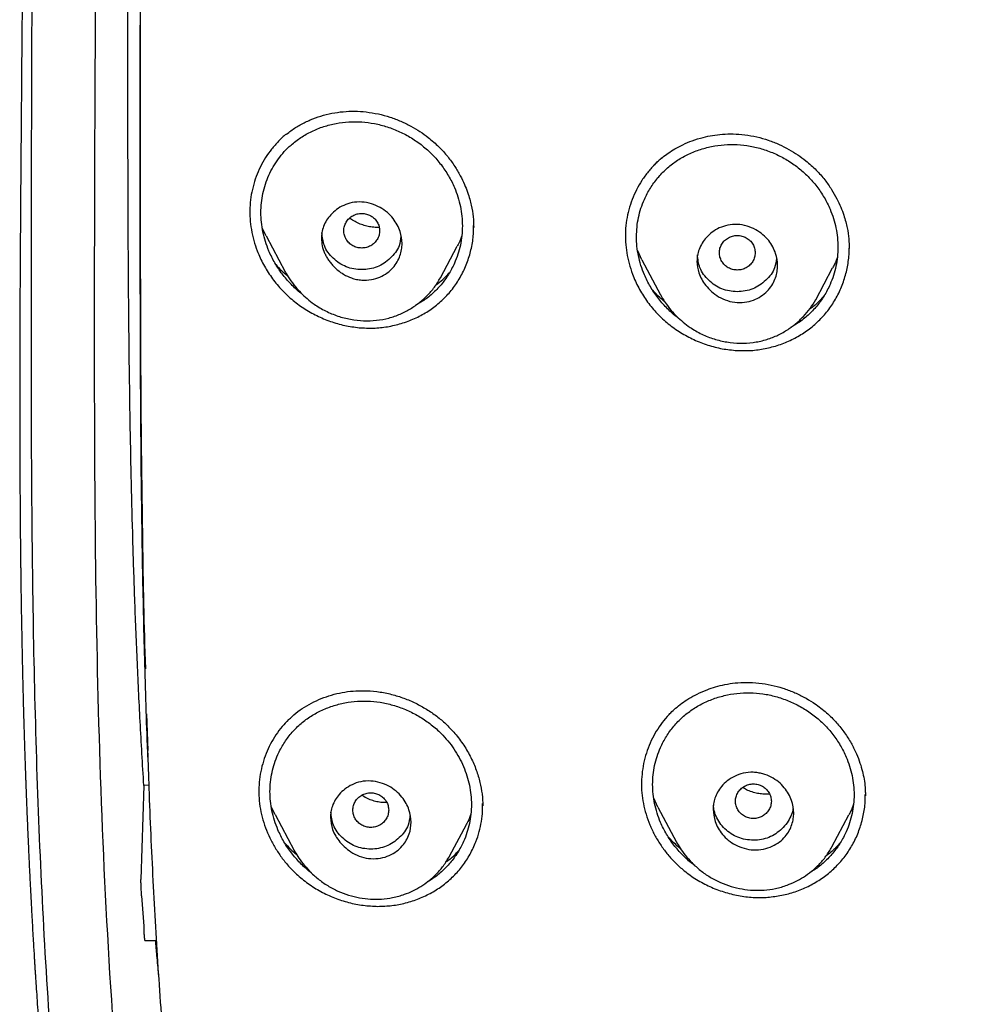
# Model space of a CAD drawing. Units: millimetres. Extents: x 8 to 1917, y 12 to 2732.
# Drawn here: x 662 to 684, y 1830 to 1852 of the extents above; entities that cross this region are included whole.
import ezdxf

# ---------------------------------------------------------------- set-up
doc = ezdxf.new("R2010")
doc.units = ezdxf.units.MM

msp = doc.modelspace()

# ---------------------------------------------------------------- linework, layer by layer
at = {"color": 7, "linetype": 'Continuous', "lineweight": 30}
for p, q in [((664.95, 1849.62), (664.95, 1849.232)), ((672.391, 1847.18), (672.391, 1847.226)), ((667.759, 1846.991), (667.675, 1847.163)), ((667.758, 1846.991), (668.186, 1846.189)), ((671.651, 1846.054), (672.028, 1846.761)), ((676.15, 1846.457), (676.056, 1846.657)), ((676.149, 1846.457), (676.566, 1845.675)), ((680.031, 1845.567), (680.408, 1846.275)), ((665.091, 1836.319), (665.118, 1835.506)), ((665.03, 1834.721), (664.965, 1832.625)), ((665.146, 1834.732), (665.03, 1834.721)), ((681.138, 1834.486), (681.137, 1834.519)), ((667.96, 1834.073), (667.876, 1834.245)), ((676.507, 1834.239), (676.415, 1834.436)), ((676.506, 1834.238), (676.923, 1833.457)), ((667.959, 1834.072), (668.385, 1833.273)), ((680.392, 1833.353), (680.771, 1834.063)), ((671.854, 1833.143), (672.232, 1833.852)), ((680.391, 1833.354), (680.386, 1833.344)), ((671.852, 1833.144), (671.845, 1833.131)), ((665.055, 1831.258), (665.319, 1831.258))]:
    msp.add_line(p, q, dxfattribs=at)
msp.add_arc((798.544, 1840.906), 133.843, 183.70475, 184.03846, dxfattribs=at)
for points, knots in [([(765.421, 1806.937), (765.882, 1808.165), (766.801, 1810.61), (767.784, 1814.38), (768.559, 1818.161), (769.143, 1821.953), (769.629, 1826.139), (769.984, 1830.718), (770.194, 1835.683), (770.289, 1841.231), (770.279, 1847.36), (770.267, 1854.09), (770.164, 1860.839), (769.844, 1867.617), (769.3, 1873.273), (768.63, 1877.796), (767.965, 1881.193), (767.086, 1884.577), (765.93, 1887.922), (764.513, 1890.999), (762.835, 1893.762), (760.942, 1896.177), (758.732, 1898.323), (756.293, 1900.177), (753.711, 1901.775), (750.59, 1903.378), (746.904, 1904.899), (742.654, 1906.268), (738.338, 1907.351), (733.972, 1908.178), (729.571, 1908.746), (725.16, 1909.071), (720.767, 1909.198), (716.396, 1909.208), (712.026, 1909.196), (707.633, 1909.068), (703.222, 1908.746), (698.821, 1908.179), (694.455, 1907.351), (690.139, 1906.27), (685.89, 1904.899), (682.203, 1903.378), (679.082, 1901.776), (676.5, 1900.179), (674.061, 1898.323), (671.851, 1896.179), (669.957, 1893.763), (668.28, 1890.999), (666.862, 1887.922), (665.707, 1884.578), (664.828, 1881.194), (664.162, 1877.796), (663.492, 1873.273), (662.948, 1867.617), (662.629, 1860.839), (662.526, 1854.09), (662.514, 1847.36), (662.504, 1840.78), (662.627, 1834.327), (662.974, 1828.002), (663.552, 1822.543), (664.271, 1817.958), (665.041, 1814.245), (666.015, 1810.544), (666.918, 1808.143), (667.372, 1806.937)], [0, 0, 0, 0, 0.01422, 0.028301, 0.042283, 0.056188, 0.070046, 0.088148, 0.106186, 0.124159, 0.148558, 0.172923, 0.197399, 0.221993, 0.24671, 0.259145, 0.27167, 0.284302, 0.297067, 0.309991, 0.320883, 0.3319, 0.342924, 0.353811, 0.364567, 0.375221, 0.391058, 0.40678, 0.422432, 0.438055, 0.453668, 0.469227, 0.484683, 0.500001, 0.515318, 0.530774, 0.546334, 0.561944, 0.577571, 0.59322, 0.608942, 0.624779, 0.635434, 0.646191, 0.657076, 0.668103, 0.679114, 0.690014, 0.702933, 0.7157, 0.728331, 0.740856, 0.753291, 0.778008, 0.802602, 0.827078, 0.851444, 0.875842, 0.898728, 0.921719, 0.944802, 0.958463, 0.9722, 0.986034, 1, 1, 1, 1]), ([(764.029, 1807.059), (764.405, 1808.046), (765.156, 1810.02), (766.018, 1813.06), (766.732, 1816.13), (767.303, 1819.225), (767.763, 1822.333), (768.197, 1826.046), (768.546, 1830.365), (768.768, 1835.286), (768.869, 1840.431), (768.874, 1845.796), (768.859, 1851.385), (768.801, 1856.977), (768.629, 1862.574), (768.274, 1868.171), (767.771, 1872.823), (767.206, 1876.529), (766.678, 1879.295), (766.02, 1882.039), (765.205, 1884.748), (764.198, 1887.399), (763.069, 1889.752), (761.852, 1891.795), (760.603, 1893.542), (759.188, 1895.168), (757.444, 1896.816), (755.342, 1898.424), (752.891, 1899.956), (750.154, 1901.378), (747.141, 1902.675), (743.864, 1903.831), (740.525, 1904.797), (737.139, 1905.593), (733.434, 1906.284), (729.408, 1906.813), (725.073, 1907.14), (720.734, 1907.272), (716.397, 1907.286), (712.06, 1907.271), (707.719, 1907.138), (703.384, 1906.813), (699.358, 1906.284), (695.653, 1905.594), (692.268, 1904.798), (688.929, 1903.83), (685.653, 1902.674), (682.639, 1901.379), (679.902, 1899.956), (677.451, 1898.424), (675.35, 1896.815), (673.605, 1895.169), (672.192, 1893.542), (670.942, 1891.795), (669.726, 1889.751), (668.596, 1887.399), (667.589, 1884.748), (666.774, 1882.04), (666.116, 1879.295), (665.588, 1876.529), (665.023, 1872.824), (664.52, 1868.171), (664.165, 1862.575), (663.992, 1856.978), (663.935, 1851.385), (663.92, 1845.796), (663.925, 1840.506), (664.019, 1835.51), (664.223, 1830.813), (664.582, 1826.12), (665.062, 1822.021), (665.612, 1818.517), (666.175, 1815.603), (666.868, 1812.712), (667.697, 1809.849), (668.408, 1807.989), (668.764, 1807.059)], [0, 0, 0, 0, 0.011709, 0.0234, 0.035079, 0.046745, 0.058401, 0.070053, 0.08835, 0.106637, 0.124908, 0.145647, 0.166375, 0.187119, 0.207887, 0.228673, 0.249479, 0.259892, 0.270315, 0.28075, 0.291198, 0.301658, 0.31213, 0.319994, 0.327864, 0.335737, 0.343609, 0.354092, 0.364563, 0.37502, 0.38755, 0.400066, 0.41258, 0.425091, 0.437599, 0.45323, 0.468841, 0.484431, 0.499999, 0.515569, 0.531166, 0.546782, 0.562408, 0.574915, 0.587424, 0.599934, 0.612454, 0.624987, 0.635443, 0.645912, 0.656393, 0.664263, 0.672136, 0.680006, 0.687871, 0.698343, 0.708803, 0.71925, 0.729685, 0.740108, 0.750521, 0.771326, 0.792113, 0.81288, 0.833624, 0.854353, 0.875091, 0.892532, 0.909986, 0.927451, 0.944927, 0.955919, 0.966921, 0.977933, 0.988958, 1, 1, 1, 1]), ([(663.24, 1873.942), (663.236, 1873.906), (663.222, 1873.768), (663.198, 1873.529), (663.169, 1873.226), (663.14, 1872.928), (663.113, 1872.635), (663.086, 1872.34), (663.062, 1872.065), (663.04, 1871.807), (663.02, 1871.574), (663.001, 1871.349), (662.984, 1871.144), (662.969, 1870.963), (662.957, 1870.812), (662.947, 1870.683), (662.937, 1870.558), (662.927, 1870.422), (662.915, 1870.265), (662.902, 1870.089), (662.888, 1869.91), (662.873, 1869.699), (662.855, 1869.441), (662.833, 1869.122), (662.81, 1868.786), (662.788, 1868.455), (662.768, 1868.139), (662.742, 1867.715), (662.709, 1867.147), (662.669, 1866.43), (662.632, 1865.705), (662.597, 1864.965), (662.565, 1864.21), (662.536, 1863.49), (662.516, 1862.94), (662.502, 1862.549), (662.492, 1862.249), (662.482, 1861.941), (662.473, 1861.632), (662.465, 1861.366), (662.459, 1861.152), (662.454, 1861), (662.451, 1860.876), (662.448, 1860.767), (662.445, 1860.653), (662.44, 1860.485), (662.434, 1860.254), (662.427, 1859.966), (662.42, 1859.661), (662.413, 1859.348), (662.406, 1859.027), (662.399, 1858.703), (662.393, 1858.396), (662.388, 1858.124), (662.383, 1857.902), (662.38, 1857.729), (662.378, 1857.583), (662.375, 1857.419), (662.371, 1857.208), (662.367, 1856.944), (662.361, 1856.57), (662.355, 1856.094), (662.347, 1855.515), (662.339, 1854.835), (662.33, 1854.051), (662.321, 1853.156), (662.313, 1852.221), (662.306, 1851.448), (662.301, 1850.847), (662.298, 1850.432), (662.295, 1850.01), (662.291, 1849.581), (662.288, 1849.148), (662.284, 1848.723), (662.281, 1848.309), (662.278, 1847.92), (662.276, 1847.559), (662.273, 1847.24), (662.272, 1846.965), (662.27, 1846.749), (662.269, 1846.585), (662.268, 1846.464), (662.268, 1846.346), (662.267, 1846.212), (662.266, 1846.047), (662.265, 1845.849), (662.264, 1845.608), (662.262, 1845.323), (662.261, 1844.991), (662.26, 1844.622), (662.259, 1844.233), (662.258, 1843.698), (662.258, 1843.041), (662.259, 1842.272), (662.262, 1841.662), (662.265, 1841.2), (662.267, 1840.877), (662.269, 1840.565), (662.272, 1840.276), (662.274, 1840.046), (662.276, 1839.874), (662.278, 1839.751), (662.279, 1839.645), (662.28, 1839.555), (662.281, 1839.481), (662.282, 1839.423), (662.283, 1839.365), (662.284, 1839.287), (662.285, 1839.172), (662.287, 1839.025), (662.29, 1838.861), (662.293, 1838.692), (662.295, 1838.518), (662.3, 1838.273), (662.306, 1837.95), (662.314, 1837.54), (662.324, 1837.098), (662.336, 1836.621), (662.347, 1836.21), (662.357, 1835.878), (662.365, 1835.638), (662.372, 1835.41), (662.379, 1835.209), (662.384, 1835.044), (662.389, 1834.914), (662.392, 1834.818), (662.395, 1834.738), (662.399, 1834.64), (662.404, 1834.499), (662.411, 1834.322), (662.419, 1834.128), (662.427, 1833.93), (662.435, 1833.728), (662.444, 1833.522), (662.455, 1833.286), (662.468, 1833.009), (662.483, 1832.684), (662.501, 1832.329), (662.518, 1832.006), (662.534, 1831.721), (662.547, 1831.486), (662.56, 1831.264), (662.572, 1831.071), (662.581, 1830.925), (662.587, 1830.819), (662.592, 1830.738), (662.597, 1830.657), (662.603, 1830.566), (662.612, 1830.427), (662.625, 1830.234), (662.642, 1829.977), (662.662, 1829.694), (662.683, 1829.398), (662.706, 1829.089), (662.731, 1828.767), (662.757, 1828.434), (662.785, 1828.101), (662.813, 1827.775), (662.839, 1827.469), (662.863, 1827.201), (662.884, 1826.977), (662.902, 1826.784), (662.919, 1826.602), (662.939, 1826.407), (662.96, 1826.184), (662.986, 1825.928), (663.016, 1825.64), (663.05, 1825.323), (663.087, 1824.984), (663.127, 1824.625), (663.164, 1824.306), (663.196, 1824.029), (663.224, 1823.799), (663.253, 1823.562), (663.283, 1823.322), (663.313, 1823.092), (663.339, 1822.886), (663.361, 1822.719), (663.379, 1822.589), (663.391, 1822.495), (663.402, 1822.418), (663.413, 1822.335), (663.428, 1822.226), (663.466, 1821.948), (663.528, 1821.517), (663.613, 1820.941), (663.705, 1820.347), (663.781, 1819.876), (663.837, 1819.54), (663.867, 1819.364), (663.893, 1819.215), (663.913, 1819.095), (663.929, 1819.003), (663.945, 1818.915), (663.964, 1818.808), (663.99, 1818.66), (664.024, 1818.473), (664.062, 1818.265), (664.113, 1817.991), (664.174, 1817.67), (664.244, 1817.309), (664.31, 1816.979), (664.371, 1816.684), (664.424, 1816.431), (664.463, 1816.245), (664.491, 1816.115), (664.511, 1816.023), (664.533, 1815.923), (664.559, 1815.802), (664.591, 1815.658), (664.627, 1815.498), (664.666, 1815.328), (664.722, 1815.085), (664.796, 1814.767), (664.889, 1814.383), (664.983, 1814.003), (665.068, 1813.667), (665.142, 1813.384), (665.2, 1813.164), (665.253, 1812.97), (665.299, 1812.801), (665.343, 1812.64), (665.387, 1812.481), (665.438, 1812.301), (665.489, 1812.122), (665.539, 1811.95), (665.586, 1811.791), (665.636, 1811.62), (665.688, 1811.447), (665.738, 1811.284), (665.781, 1811.145), (665.815, 1811.034), (665.843, 1810.945), (665.87, 1810.858), (665.903, 1810.754), (665.946, 1810.62), (665.995, 1810.468), (666.045, 1810.313), (666.105, 1810.132), (666.172, 1809.932), (666.245, 1809.719), (666.31, 1809.53), (666.369, 1809.36), (666.418, 1809.221), (666.463, 1809.098), (666.508, 1808.973), (666.562, 1808.823), (666.622, 1808.661), (666.681, 1808.501), (666.739, 1808.349), (666.808, 1808.169), (666.886, 1807.967), (666.972, 1807.749), (667.048, 1807.558), (667.108, 1807.411), (667.152, 1807.304), (667.182, 1807.229), (667.209, 1807.166), (667.236, 1807.1), (667.272, 1807.014), (667.323, 1806.893), (667.386, 1806.745), (667.456, 1806.583), (667.53, 1806.415), (667.606, 1806.242), (667.683, 1806.072), (667.753, 1805.919), (667.813, 1805.788), (667.865, 1805.675), (667.92, 1805.56), (667.983, 1805.426), (668.058, 1805.269), (668.144, 1805.094), (668.234, 1804.911), (668.315, 1804.75), (668.378, 1804.625), (668.423, 1804.536), (668.466, 1804.454), (668.512, 1804.365), (668.566, 1804.262), (668.626, 1804.148), (668.733, 1803.946), (668.888, 1803.661), (669.076, 1803.325), (669.251, 1803.021), (669.416, 1802.741), (669.588, 1802.454), (669.774, 1802.152), (669.937, 1801.893), (670.074, 1801.68), (670.176, 1801.523), (670.272, 1801.376), (670.359, 1801.245), (670.44, 1801.124), (670.526, 1800.997), (670.632, 1800.841), (670.757, 1800.659), (670.894, 1800.463), (671.019, 1800.287), (671.112, 1800.156), (671.16, 1800.09), (671.174, 1800.071)], [0, 0, 0, 0, 0.001417, 0.005527, 0.009581, 0.013521, 0.017403, 0.021269, 0.025273, 0.028349, 0.031535, 0.03451, 0.037271, 0.039685, 0.041666, 0.043259, 0.04481, 0.046581, 0.04865, 0.051042, 0.053539, 0.055713, 0.059375, 0.063749, 0.068268, 0.072647, 0.076809, 0.080701, 0.089348, 0.09917, 0.108924, 0.117883, 0.128314, 0.138644, 0.146242, 0.149977, 0.153997, 0.158046, 0.16213, 0.166238, 0.168643, 0.170658, 0.172283, 0.173553, 0.174994, 0.176789, 0.180221, 0.184149, 0.188183, 0.192323, 0.196569, 0.200922, 0.205184, 0.208795, 0.211733, 0.213998, 0.215684, 0.217554, 0.220536, 0.224125, 0.22809, 0.235462, 0.243208, 0.251326, 0.262774, 0.274802, 0.287382, 0.300518, 0.306026, 0.311624, 0.317313, 0.323091, 0.32896, 0.334824, 0.340263, 0.345703, 0.35057, 0.354859, 0.35857, 0.361701, 0.363582, 0.365169, 0.366576, 0.368351, 0.370567, 0.373222, 0.376316, 0.380229, 0.384677, 0.389666, 0.395027, 0.400307, 0.411129, 0.421406, 0.431154, 0.435576, 0.439888, 0.444094, 0.448046, 0.451453, 0.453302, 0.454935, 0.456351, 0.45755, 0.458532, 0.459296, 0.45989, 0.46085, 0.462412, 0.464489, 0.466694, 0.468951, 0.47126, 0.473621, 0.478742, 0.484137, 0.490002, 0.496356, 0.503199, 0.506364, 0.509625, 0.512767, 0.515443, 0.517647, 0.519354, 0.520606, 0.521465, 0.522549, 0.524536, 0.527043, 0.52963, 0.532264, 0.534945, 0.537673, 0.540445, 0.544384, 0.548699, 0.553412, 0.558509, 0.561586, 0.564787, 0.567872, 0.570433, 0.572465, 0.57369, 0.574644, 0.575696, 0.576916, 0.578304, 0.581202, 0.584642, 0.588535, 0.592485, 0.596445, 0.600872, 0.6053, 0.609728, 0.614157, 0.618331, 0.621905, 0.624881, 0.627259, 0.629599, 0.632141, 0.635084, 0.638493, 0.642368, 0.646612, 0.651149, 0.65593, 0.660958, 0.663944, 0.667013, 0.670169, 0.673412, 0.676621, 0.679383, 0.681662, 0.683325, 0.684579, 0.685433, 0.68643, 0.687889, 0.689813, 0.697583, 0.705152, 0.712932, 0.721425, 0.72405, 0.726467, 0.728473, 0.730071, 0.73126, 0.7322, 0.733594, 0.735581, 0.73816, 0.741098, 0.743942, 0.749191, 0.754039, 0.75849, 0.762519, 0.765941, 0.768718, 0.770052, 0.771169, 0.772441, 0.774088, 0.776091, 0.778263, 0.780553, 0.782959, 0.788123, 0.793431, 0.798573, 0.803549, 0.807137, 0.810105, 0.812529, 0.815055, 0.817007, 0.819101, 0.821549, 0.824411, 0.826424, 0.828601, 0.830943, 0.833437, 0.835723, 0.83763, 0.839156, 0.840302, 0.841303, 0.842743, 0.844614, 0.846844, 0.848999, 0.851023, 0.85437, 0.857286, 0.859864, 0.862226, 0.864374, 0.865655, 0.867394, 0.869599, 0.871931, 0.874163, 0.876293, 0.878324, 0.881733, 0.884818, 0.887534, 0.889824, 0.891044, 0.892096, 0.892979, 0.89375, 0.894877, 0.896674, 0.898888, 0.901203, 0.903608, 0.906106, 0.908665, 0.910914, 0.912743, 0.914316, 0.915815, 0.917776, 0.920124, 0.922683, 0.925448, 0.92815, 0.929777, 0.930954, 0.932092, 0.933421, 0.934939, 0.936646, 0.938509, 0.94397, 0.949431, 0.953712, 0.957854, 0.962252, 0.966936, 0.971855, 0.974369, 0.976916, 0.979279, 0.981334, 0.983094, 0.985016, 0.98736, 0.990527, 0.993686, 0.996774, 0.999026, 1, 1, 1, 1]), ([(665.705, 1871.193), (665.683, 1870.981), (665.604, 1870.235), (665.475, 1868.74), (665.324, 1866.706), (665.198, 1864.456), (665.103, 1862.204), (665.036, 1859.95), (664.987, 1857.461), (664.959, 1854.738), (664.949, 1851.782), (664.95, 1848.852), (664.95, 1845.949), (664.96, 1843.074), (664.998, 1840.202), (665.03, 1838.285), (665.067, 1837.326), (665.067, 1837.323)], [0, 0, 0, 0, 0.018844, 0.066336, 0.132816, 0.199303, 0.265811, 0.332347, 0.398912, 0.486124, 0.573372, 0.66064, 0.745475, 0.830308, 0.915088, 0.999769, 1, 1, 1, 1]), ([(665.133, 1835.148), (665.126, 1835.302), (665.088, 1836.146), (665.044, 1837.679), (664.992, 1840.004), (664.962, 1842.584), (664.95, 1845.42), (664.95, 1848.253), (664.949, 1851.086), (664.957, 1853.916), (664.983, 1856.744), (665.035, 1859.566), (665.116, 1862.181), (665.225, 1864.59), (665.357, 1866.792), (665.523, 1868.989), (665.669, 1870.449), (665.741, 1871.178)], [0, 0, 0, 0, 0.0128319, 0.0702867, 0.1276282, 0.2063399, 0.2849583, 0.3635441, 0.4421176, 0.5206331, 0.5990543, 0.6773495, 0.7554938, 0.8167763, 0.8779525, 0.9390245, 1, 1, 1, 1]), ([(665.03, 1834.721), (665.001, 1835.198), (664.946, 1836.139), (664.88, 1837.531), (664.826, 1838.882), (664.784, 1840.193), (664.752, 1841.463), (664.727, 1842.693), (664.709, 1843.882), (664.696, 1844.987), (664.688, 1846.011), (664.682, 1846.956), (664.678, 1847.87), (664.676, 1848.719), (664.675, 1849.505), (664.674, 1850.203), (664.674, 1850.677), (664.674, 1850.936), (664.674, 1851.015), (664.674, 1851.094), (664.674, 1851.173), (664.674, 1851.251), (664.674, 1851.434), (664.674, 1851.734), (664.673, 1852.163), (664.673, 1852.63), (664.674, 1853.135), (664.674, 1853.677), (664.674, 1854.295), (664.676, 1854.994), (664.678, 1855.779), (664.681, 1856.616), (664.687, 1857.456), (664.693, 1858.295), (664.702, 1859.128), (664.714, 1859.998), (664.725, 1860.708), (664.734, 1861.128), (664.736, 1861.245)], [0, 0, 0, 0, 0.053998, 0.106457, 0.157382, 0.206774, 0.254635, 0.300967, 0.345768, 0.389039, 0.425851, 0.461475, 0.495913, 0.529162, 0.557438, 0.584793, 0.608103, 0.611103, 0.61409, 0.617065, 0.620028, 0.622979, 0.625918, 0.640686, 0.656878, 0.674494, 0.693535, 0.713998, 0.735885, 0.763507, 0.793104, 0.824675, 0.858217, 0.888221, 0.919642, 0.952476, 0.98672, 1, 1, 1, 1]), ([(668.215, 1849.261), (668.248, 1849.288), (668.343, 1849.368), (668.522, 1849.476), (668.745, 1849.585), (668.981, 1849.671), (669.227, 1849.732), (669.479, 1849.769), (669.736, 1849.781), (669.907, 1849.767), (669.993, 1849.76)], [0, 0, 0, 0, 0.068358, 0.200582, 0.333444, 0.466777, 0.600336, 0.73386, 0.867126, 1, 1, 1, 1]), ([(669.993, 1849.76), (670.084, 1849.747), (670.264, 1849.721), (670.523, 1849.648), (670.765, 1849.556), (670.988, 1849.447), (671.192, 1849.325), (671.405, 1849.174), (671.616, 1848.989), (671.813, 1848.771), (671.971, 1848.553), (672.094, 1848.345), (672.188, 1848.15), (672.257, 1847.974), (672.307, 1847.818), (672.353, 1847.634), (672.388, 1847.42), (672.392, 1847.257), (672.394, 1847.178)], [0, 0, 0, 0, 0.072934, 0.143021, 0.210183, 0.274358, 0.335517, 0.393668, 0.475315, 0.550488, 0.619199, 0.68138, 0.736969, 0.785939, 0.82829, 0.864775, 0.933856, 1, 1, 1, 1]), ([(667.643, 1847.514), (667.646, 1847.586), (667.65, 1847.73), (667.686, 1847.942), (667.741, 1848.149), (667.819, 1848.348), (667.916, 1848.537), (668.031, 1848.713), (668.164, 1848.875), (668.33, 1849.038), (668.533, 1849.193), (668.778, 1849.332), (669.042, 1849.437), (669.319, 1849.508), (669.604, 1849.543), (669.893, 1849.542), (670.181, 1849.505), (670.466, 1849.432), (670.742, 1849.324), (671.006, 1849.183), (671.251, 1849.011), (671.474, 1848.812), (671.67, 1848.585), (671.837, 1848.337), (671.96, 1848.093), (672.045, 1847.862), (672.1, 1847.648), (672.134, 1847.431), (672.145, 1847.213), (672.134, 1846.998), (672.1, 1846.785), (672.044, 1846.578), (671.958, 1846.356), (671.836, 1846.126), (671.67, 1845.897), (671.474, 1845.698), (671.282, 1845.544), (671.149, 1845.473), (671.098, 1845.445)], [0, 0, 0, 0, 0.023572, 0.047486, 0.071169, 0.094919, 0.118886, 0.142545, 0.166135, 0.189895, 0.221255, 0.252731, 0.284847, 0.3166, 0.348065, 0.379741, 0.411226, 0.442681, 0.474612, 0.506173, 0.537936, 0.569417, 0.600965, 0.632772, 0.664242, 0.687978, 0.711774, 0.735552, 0.759166, 0.782854, 0.80642, 0.830111, 0.854176, 0.886036, 0.917501, 0.949148, 0.980519, 1, 1, 1, 1]), ([(668.214, 1849.265), (668.214, 1849.265), (668.149, 1849.22), (668.037, 1849.108), (667.88, 1848.934), (667.744, 1848.741), (667.629, 1848.535), (667.535, 1848.317), (667.463, 1848.089), (667.416, 1847.855), (667.393, 1847.615), (667.397, 1847.373), (667.427, 1847.13), (667.481, 1846.89), (667.568, 1846.629), (667.696, 1846.351), (667.873, 1846.066), (668.084, 1845.804), (668.327, 1845.572), (668.596, 1845.372), (668.886, 1845.206), (669.194, 1845.077), (669.513, 1844.984), (669.73, 1844.956), (669.839, 1844.942)], [0, 0, 0, 0, 0.000459, 0.041982, 0.083565, 0.125204, 0.16687, 0.208519, 0.250107, 0.291605, 0.333015, 0.374371, 0.415755, 0.457223, 0.498789, 0.55432, 0.609931, 0.665564, 0.721144, 0.776714, 0.832366, 0.888127, 0.943999, 1, 1, 1, 1]), ([(676.36, 1848.506), (676.371, 1848.518), (676.398, 1848.549), (676.451, 1848.604), (676.524, 1848.673), (676.619, 1848.755), (676.74, 1848.845), (676.888, 1848.94), (677.068, 1849.034), (677.28, 1849.123), (677.502, 1849.191), (677.729, 1849.238), (677.953, 1849.265), (678.194, 1849.273), (678.36, 1849.257), (678.445, 1849.249)], [0, 0, 0, 0, 0.023795, 0.058214, 0.103303, 0.159084, 0.225678, 0.303275, 0.391976, 0.491828, 0.602776, 0.693183, 0.789612, 0.891922, 1, 1, 1, 1]), ([(678.445, 1849.249), (678.536, 1849.235), (678.714, 1849.207), (678.97, 1849.132), (679.209, 1849.038), (679.429, 1848.928), (679.629, 1848.805), (679.837, 1848.653), (680.042, 1848.468), (680.233, 1848.251), (680.384, 1848.036), (680.502, 1847.83), (680.591, 1847.638), (680.656, 1847.465), (680.702, 1847.311), (680.744, 1847.133), (680.774, 1846.93), (680.777, 1846.779), (680.779, 1846.707)], [0, 0, 0, 0, 0.073414, 0.143953, 0.211551, 0.276151, 0.337721, 0.396264, 0.478446, 0.554076, 0.62321, 0.685787, 0.741742, 0.791042, 0.833679, 0.87034, 0.937947, 1, 1, 1, 1]), ([(676.029, 1846.976), (676.032, 1847.047), (676.036, 1847.191), (676.071, 1847.403), (676.126, 1847.609), (676.211, 1847.831), (676.332, 1848.06), (676.497, 1848.289), (676.692, 1848.491), (676.914, 1848.665), (677.159, 1848.808), (677.424, 1848.917), (677.702, 1848.993), (677.988, 1849.033), (678.278, 1849.036), (678.568, 1849.003), (678.855, 1848.932), (679.132, 1848.827), (679.396, 1848.689), (679.641, 1848.52), (679.864, 1848.322), (680.059, 1848.098), (680.225, 1847.852), (680.346, 1847.61), (680.43, 1847.381), (680.485, 1847.169), (680.519, 1846.953), (680.53, 1846.737), (680.519, 1846.523), (680.486, 1846.311), (680.43, 1846.105), (680.345, 1845.882), (680.224, 1845.651), (680.059, 1845.421), (679.864, 1845.218), (679.666, 1845.057), (679.525, 1844.979), (679.466, 1844.946)], [0, 0, 0, 0, 0.0235099, 0.0473442, 0.0709761, 0.0946339, 0.1264729, 0.157837, 0.1892874, 0.2206223, 0.2520014, 0.2839539, 0.3156675, 0.347038, 0.378578, 0.409949, 0.4413133, 0.4731914, 0.5046669, 0.5363405, 0.567744, 0.5991964, 0.6309173, 0.6623176, 0.6859833, 0.709717, 0.7334234, 0.7569734, 0.7806104, 0.8041159, 0.8277319, 0.8516978, 0.883488, 0.9148609, 0.9463799, 0.9776888, 1, 1, 1, 1]), ([(676.624, 1848.756), (676.564, 1848.705), (676.444, 1848.603), (676.287, 1848.426), (676.146, 1848.232), (676.027, 1848.025), (675.93, 1847.806), (675.855, 1847.577), (675.804, 1847.341), (675.779, 1847.1), (675.78, 1846.856), (675.808, 1846.612), (675.86, 1846.371), (675.945, 1846.109), (676.072, 1845.83), (676.248, 1845.545), (676.459, 1845.283), (676.703, 1845.051), (676.975, 1844.852), (677.269, 1844.688), (677.58, 1844.562), (677.903, 1844.472), (678.123, 1844.447), (678.233, 1844.435)], [0, 0, 0, 0, 0.040878, 0.082476, 0.124146, 0.165865, 0.207594, 0.249294, 0.290935, 0.332516, 0.37405, 0.415598, 0.457207, 0.498885, 0.554511, 0.610151, 0.66575, 0.721293, 0.776866, 0.832531, 0.888286, 0.944108, 1, 1, 1, 1]), ([(668.995, 1846.937), (668.997, 1846.98), (669.002, 1847.071), (669.055, 1847.258), (669.166, 1847.437), (669.332, 1847.586), (669.492, 1847.681), (669.683, 1847.743), (669.896, 1847.757), (670.109, 1847.717), (670.303, 1847.634), (670.467, 1847.521), (670.597, 1847.386), (670.69, 1847.241), (670.77, 1847.054), (670.802, 1846.864), (670.787, 1846.682), (670.752, 1846.544), (670.688, 1846.406), (670.593, 1846.273), (670.463, 1846.156), (670.3, 1846.065), (670.107, 1846.008), (669.927, 1845.998), (669.778, 1846.018), (669.64, 1846.057), (669.498, 1846.124), (669.369, 1846.215), (669.277, 1846.298), (669.208, 1846.375), (669.152, 1846.45), (669.104, 1846.528), (669.052, 1846.634), (669.005, 1846.77), (668.998, 1846.882), (668.995, 1846.937)], [0, 0, 0, 0, 0.023749, 0.049465, 0.106909, 0.139008, 0.173448, 0.210146, 0.248943, 0.288215, 0.325297, 0.360019, 0.392314, 0.422509, 0.450325, 0.499299, 0.523525, 0.549617, 0.577854, 0.607998, 0.640399, 0.674773, 0.7114, 0.750195, 0.771838, 0.79193, 0.826501, 0.854285, 0.874943, 0.891599, 0.908048, 0.924086, 0.939822, 0.970503, 1, 1, 1, 1]), ([(668.567, 1845.692), (668.557, 1845.7), (668.465, 1845.763), (668.312, 1845.912), (668.115, 1846.136), (667.95, 1846.386), (667.828, 1846.631), (667.741, 1846.865), (667.685, 1847.08), (667.65, 1847.297), (667.645, 1847.442), (667.643, 1847.514)], [0, 0, 0, 0, 0.018679, 0.157493, 0.298064, 0.43734, 0.577877, 0.685321, 0.790709, 0.895206, 1, 1, 1, 1]), ([(670.295, 1847.107), (670.292, 1847.141), (670.287, 1847.208), (670.245, 1847.302), (670.181, 1847.384), (670.097, 1847.445), (670, 1847.484), (669.895, 1847.498), (669.791, 1847.485), (669.693, 1847.446), (669.609, 1847.384), (669.545, 1847.303), (669.505, 1847.209), (669.49, 1847.108), (669.504, 1847.007), (669.545, 1846.912), (669.608, 1846.831), (669.692, 1846.769), (669.79, 1846.73), (669.895, 1846.716), (669.999, 1846.73), (670.097, 1846.769), (670.181, 1846.831), (670.244, 1846.912), (670.286, 1847.006), (670.292, 1847.073), (670.295, 1847.107)], [0, 0, 0, 0, 0.041659, 0.083341, 0.125, 0.166659, 0.208341, 0.25, 0.291659, 0.333341, 0.375, 0.416659, 0.458341, 0.5, 0.541659, 0.583341, 0.625, 0.666659, 0.708341, 0.75, 0.791659, 0.833341, 0.875, 0.916659, 0.958341, 1, 1, 1, 1]), ([(670.284, 1847.184), (670.274, 1847.183), (670.224, 1847.178), (670.131, 1847.185), (670.009, 1847.206), (669.889, 1847.243), (669.773, 1847.295), (669.685, 1847.344), (669.639, 1847.381), (669.627, 1847.392)], [0, 0, 0, 0, 0.047193, 0.225139, 0.402966, 0.580514, 0.757387, 0.933371, 1, 1, 1, 1]), ([(669.839, 1844.942), (669.945, 1844.936), (670.157, 1844.925), (670.472, 1844.959), (670.78, 1845.031), (671.076, 1845.14), (671.351, 1845.286), (671.601, 1845.468), (671.824, 1845.682), (672.015, 1845.927), (672.17, 1846.198), (672.289, 1846.489), (672.364, 1846.795), (672.395, 1847.034), (672.392, 1847.169), (672.391, 1847.199)], [0, 0, 0, 0, 0.081201, 0.162206, 0.244306, 0.32691, 0.407942, 0.488753, 0.570244, 0.651207, 0.733118, 0.815245, 0.896217, 0.977481, 1, 1, 1, 1]), ([(677.38, 1846.424), (677.382, 1846.468), (677.387, 1846.56), (677.44, 1846.748), (677.552, 1846.929), (677.718, 1847.079), (677.878, 1847.176), (678.069, 1847.24), (678.281, 1847.256), (678.495, 1847.219), (678.69, 1847.138), (678.854, 1847.026), (679.02, 1846.855), (679.146, 1846.619), (679.187, 1846.375), (679.172, 1846.193), (679.137, 1846.054), (679.073, 1845.914), (678.977, 1845.781), (678.847, 1845.663), (678.684, 1845.569), (678.491, 1845.51), (678.277, 1845.495), (678.06, 1845.536), (677.864, 1845.626), (677.701, 1845.745), (677.54, 1845.918), (677.408, 1846.146), (677.388, 1846.338), (677.38, 1846.424)], [0, 0, 0, 0, 0.024093, 0.050091, 0.107846, 0.139953, 0.174276, 0.210741, 0.249179, 0.288497, 0.325639, 0.36043, 0.392783, 0.450653, 0.499588, 0.524071, 0.550379, 0.578781, 0.609016, 0.64143, 0.675725, 0.712181, 0.750702, 0.791161, 0.82886, 0.864113, 0.896603, 0.953576, 1, 1, 1, 1]), ([(670.769, 1846.975), (670.76, 1846.906), (670.737, 1846.724), (670.542, 1846.478), (670.25, 1846.278), (669.894, 1846.218), (669.538, 1846.279), (669.245, 1846.479), (669.039, 1846.751), (669.015, 1846.964), (669.004, 1847.062)], [0, 0, 0, 0, 0.081163, 0.215236, 0.34921, 0.482857, 0.616976, 0.750582, 0.884646, 1, 1, 1, 1]), ([(672.13, 1846.996), (672.11, 1846.94), (672.082, 1846.858), (672.038, 1846.786), (672.024, 1846.763)], [0, 0, 0, 0, 0.693391, 1, 1, 1, 1]), ([(676.978, 1845.151), (676.957, 1845.165), (676.855, 1845.234), (676.693, 1845.388), (676.497, 1845.61), (676.333, 1845.857), (676.212, 1846.101), (676.126, 1846.332), (676.07, 1846.545), (676.036, 1846.76), (676.031, 1846.904), (676.029, 1846.976)], [0, 0, 0, 0, 0.034487, 0.171239, 0.3093, 0.446336, 0.584809, 0.690291, 0.793917, 0.896782, 1, 1, 1, 1]), ([(678.68, 1846.615), (678.677, 1846.649), (678.672, 1846.716), (678.63, 1846.811), (678.566, 1846.892), (678.482, 1846.954), (678.385, 1846.993), (678.28, 1847.007), (678.175, 1846.993), (678.078, 1846.954), (677.994, 1846.892), (677.93, 1846.811), (677.889, 1846.717), (677.875, 1846.616), (677.889, 1846.515), (677.93, 1846.421), (677.993, 1846.339), (678.077, 1846.278), (678.175, 1846.239), (678.279, 1846.225), (678.384, 1846.238), (678.481, 1846.277), (678.566, 1846.339), (678.629, 1846.42), (678.671, 1846.514), (678.677, 1846.582), (678.68, 1846.615)], [0, 0, 0, 0, 0.041659, 0.083341, 0.125, 0.166659, 0.208341, 0.25, 0.291659, 0.333341, 0.375, 0.416659, 0.458341, 0.5, 0.541659, 0.583341, 0.625, 0.666659, 0.708341, 0.75, 0.791659, 0.833341, 0.875, 0.916659, 0.958341, 1, 1, 1, 1]), ([(679.154, 1846.485), (679.145, 1846.416), (679.122, 1846.232), (678.927, 1845.987), (678.635, 1845.786), (678.279, 1845.726), (677.923, 1845.787), (677.63, 1845.988), (677.424, 1846.259), (677.4, 1846.471), (677.389, 1846.57)], [0, 0, 0, 0, 0.081837, 0.21586, 0.349791, 0.483388, 0.617463, 0.751018, 0.885039, 1, 1, 1, 1]), ([(678.233, 1844.435), (678.339, 1844.431), (678.55, 1844.423), (678.864, 1844.462), (679.17, 1844.539), (679.463, 1844.652), (679.736, 1844.801), (679.985, 1844.984), (680.206, 1845.199), (680.395, 1845.442), (680.55, 1845.711), (680.668, 1845.999), (680.745, 1846.301), (680.778, 1846.542), (680.776, 1846.682), (680.776, 1846.717)], [0, 0, 0, 0, 0.080752, 0.161346, 0.243093, 0.325249, 0.405913, 0.486414, 0.567468, 0.648063, 0.729626, 0.81128, 0.891901, 0.972869, 1, 1, 1, 1]), ([(667.979, 1846.353), (668.018, 1846.307), (668.098, 1846.214), (668.194, 1846.137), (668.243, 1846.098)], [0, 0, 0, 0, 0.491873, 1, 1, 1, 1]), ([(680.515, 1846.519), (680.496, 1846.465), (680.467, 1846.381), (680.421, 1846.304), (680.404, 1846.277)], [0, 0, 0, 0, 0.637451, 1, 1, 1, 1]), ([(668.184, 1846.195), (668.215, 1846.141), (668.284, 1846.022), (668.403, 1845.865), (668.536, 1845.718), (668.674, 1845.588), (668.855, 1845.446), (669.084, 1845.31), (669.359, 1845.196), (669.645, 1845.123), (669.936, 1845.091), (670.224, 1845.1), (670.499, 1845.151), (670.754, 1845.239), (670.983, 1845.358), (671.185, 1845.499), (671.36, 1845.66), (671.523, 1845.842), (671.607, 1845.982), (671.65, 1846.052)], [0, 0, 0, 0, 0.043818, 0.096765, 0.137337, 0.182221, 0.228731, 0.298282, 0.367633, 0.436858, 0.505979, 0.574917, 0.641987, 0.706652, 0.768984, 0.828727, 0.885922, 0.942688, 1, 1, 1, 1]), ([(671.553, 1845.902), (671.604, 1845.94), (671.71, 1846.02), (671.802, 1846.116), (671.85, 1846.166)], [0, 0, 0, 0, 0.476865, 1, 1, 1, 1]), ([(676.66, 1845.522), (676.622, 1845.553), (676.526, 1845.632), (676.443, 1845.723), (676.393, 1845.778)], [0, 0, 0, 0, 0.397439, 1, 1, 1, 1]), ([(676.563, 1845.682), (676.596, 1845.625), (676.667, 1845.501), (676.792, 1845.341), (676.928, 1845.193), (677.068, 1845.065), (677.251, 1844.926), (677.482, 1844.793), (677.759, 1844.684), (678.048, 1844.616), (678.341, 1844.59), (678.63, 1844.606), (678.905, 1844.663), (679.159, 1844.757), (679.386, 1844.881), (679.586, 1845.027), (679.757, 1845.19), (679.912, 1845.369), (679.992, 1845.503), (680.032, 1845.569)], [0, 0, 0, 0, 0.046305, 0.100789, 0.141853, 0.186822, 0.23336, 0.303046, 0.37256, 0.441924, 0.511144, 0.58013, 0.647211, 0.711847, 0.774166, 0.833914, 0.890926, 0.946, 1, 1, 1, 1]), ([(680.223, 1845.662), (680.199, 1845.635), (680.123, 1845.544), (680.01, 1845.436), (679.912, 1845.365), (679.883, 1845.345)], [0, 0, 0, 0, 0.235771, 0.773857, 1, 1, 1, 1]), ([(676.627, 1836.156), (676.631, 1836.162), (676.643, 1836.177), (676.673, 1836.213), (676.723, 1836.272), (676.801, 1836.354), (676.908, 1836.453), (677.041, 1836.559), (677.202, 1836.667), (677.39, 1836.771), (677.591, 1836.858), (677.799, 1836.928), (678.008, 1836.979), (678.237, 1837.015), (678.397, 1837.02), (678.479, 1837.023)], [0, 0, 0, 0, 0.012075, 0.030673, 0.070925, 0.126066, 0.196351, 0.281991, 0.37116, 0.472684, 0.586545, 0.679967, 0.780123, 0.886855, 1, 1, 1, 1]), ([(678.479, 1837.023), (678.574, 1837.02), (678.76, 1837.015), (679.034, 1836.968), (679.293, 1836.899), (679.537, 1836.809), (679.762, 1836.701), (680.001, 1836.56), (680.241, 1836.381), (680.47, 1836.16), (680.656, 1835.931), (680.804, 1835.704), (680.918, 1835.484), (681.003, 1835.277), (681.063, 1835.087), (681.105, 1834.904), (681.13, 1834.737), (681.139, 1834.595), (681.139, 1834.522), (681.139, 1834.492)], [0, 0, 0, 0, 0.070242, 0.138136, 0.203636, 0.266675, 0.3272, 0.385187, 0.467404, 0.54416, 0.615623, 0.681712, 0.742325, 0.797391, 0.846884, 0.890381, 0.938223, 0.974654, 1, 1, 1, 1]), ([(668.261, 1836.191), (668.314, 1836.24), (668.425, 1836.344), (668.616, 1836.476), (668.825, 1836.592), (669.047, 1836.687), (669.278, 1836.761), (669.518, 1836.811), (669.763, 1836.84), (669.928, 1836.838), (670.011, 1836.837)], [0, 0, 0, 0, 0.11592, 0.241304, 0.367323, 0.493817, 0.620559, 0.747304, 0.873833, 1, 1, 1, 1]), ([(670.011, 1836.837), (670.111, 1836.83), (670.307, 1836.815), (670.596, 1836.752), (670.871, 1836.662), (671.131, 1836.547), (671.373, 1836.409), (671.596, 1836.252), (671.797, 1836.077), (671.993, 1835.869), (672.176, 1835.626), (672.335, 1835.35), (672.455, 1835.072), (672.539, 1834.799), (672.567, 1834.619), (672.58, 1834.532)], [0, 0, 0, 0, 0.081372, 0.160745, 0.238147, 0.313597, 0.38714, 0.45886, 0.52889, 0.597133, 0.685108, 0.769643, 0.850668, 0.92815, 1, 1, 1, 1]), ([(676.39, 1834.745), (676.392, 1834.815), (676.396, 1834.958), (676.431, 1835.168), (676.486, 1835.373), (676.571, 1835.592), (676.691, 1835.82), (676.856, 1836.048), (677.05, 1836.248), (677.27, 1836.421), (677.515, 1836.563), (677.779, 1836.673), (678.056, 1836.749), (678.343, 1836.79), (678.632, 1836.794), (678.923, 1836.762), (679.21, 1836.693), (679.487, 1836.588), (679.753, 1836.452), (679.999, 1836.284), (680.222, 1836.088), (680.418, 1835.866), (680.583, 1835.621), (680.704, 1835.38), (680.789, 1835.152), (680.845, 1834.942), (680.879, 1834.728), (680.89, 1834.514), (680.879, 1834.302), (680.846, 1834.092), (680.791, 1833.887), (680.706, 1833.667), (680.585, 1833.438), (680.421, 1833.209), (680.226, 1833.009), (680.049, 1832.862), (679.93, 1832.795), (679.892, 1832.774)], [0, 0, 0, 0, 0.023699, 0.047729, 0.071555, 0.095403, 0.127509, 0.159132, 0.190828, 0.222448, 0.254085, 0.28626, 0.318261, 0.349886, 0.38165, 0.413281, 0.444899, 0.477034, 0.508781, 0.540712, 0.572365, 0.604004, 0.635978, 0.667705, 0.691624, 0.715494, 0.739418, 0.763123, 0.786902, 0.810579, 0.834395, 0.85859, 0.890607, 0.922229, 0.954017, 0.985592, 1, 1, 1, 1]), ([(667.846, 1834.585), (667.848, 1834.657), (667.852, 1834.8), (667.888, 1835.011), (667.943, 1835.217), (668.029, 1835.436), (668.15, 1835.663), (668.315, 1835.889), (668.511, 1836.087), (668.731, 1836.256), (668.976, 1836.394), (669.239, 1836.5), (669.516, 1836.572), (669.8, 1836.608), (670.089, 1836.608), (670.378, 1836.572), (670.663, 1836.5), (670.94, 1836.393), (671.204, 1836.254), (671.45, 1836.084), (671.655, 1835.902), (671.822, 1835.718), (671.956, 1835.538), (672.073, 1835.348), (672.17, 1835.148), (672.246, 1834.941), (672.302, 1834.728), (672.336, 1834.513), (672.347, 1834.297), (672.336, 1834.083), (672.303, 1833.872), (672.247, 1833.667), (672.162, 1833.446), (672.04, 1833.217), (671.875, 1832.99), (671.679, 1832.792), (671.505, 1832.65), (671.39, 1832.587), (671.357, 1832.569)], [0, 0, 0, 0, 0.023729, 0.047803, 0.07165, 0.095553, 0.127654, 0.159327, 0.191133, 0.22274, 0.254429, 0.286717, 0.318709, 0.350386, 0.382244, 0.413939, 0.445603, 0.477753, 0.509538, 0.541499, 0.5732, 0.596996, 0.620958, 0.644961, 0.668699, 0.692588, 0.716553, 0.740491, 0.764271, 0.788109, 0.811833, 0.83569, 0.859926, 0.89197, 0.92365, 0.955534, 0.987131, 1, 1, 1, 1]), ([(676.753, 1836.302), (676.702, 1836.245), (676.599, 1836.129), (676.468, 1835.934), (676.356, 1835.724), (676.266, 1835.503), (676.198, 1835.273), (676.155, 1835.037), (676.137, 1834.797), (676.144, 1834.555), (676.179, 1834.315), (676.239, 1834.077), (676.324, 1833.844), (676.43, 1833.618), (676.559, 1833.403), (676.707, 1833.2), (676.874, 1833.012), (677.08, 1832.822), (677.33, 1832.64), (677.625, 1832.478), (677.937, 1832.352), (678.261, 1832.266), (678.591, 1832.217), (678.811, 1832.222), (678.921, 1832.224)], [0, 0, 0, 0, 0.040349, 0.081992, 0.123757, 0.165572, 0.207359, 0.249046, 0.290587, 0.331974, 0.373378, 0.414956, 0.456687, 0.49852, 0.540386, 0.582217, 0.623961, 0.665597, 0.721114, 0.776817, 0.832652, 0.888517, 0.944313, 1, 1, 1, 1]), ([(668.261, 1836.191), (668.213, 1836.141), (668.109, 1836.035), (667.975, 1835.853), (667.854, 1835.65), (667.756, 1835.434), (667.679, 1835.209), (667.626, 1834.976), (667.598, 1834.738), (667.595, 1834.497), (667.619, 1834.255), (667.669, 1834.014), (667.743, 1833.778), (667.841, 1833.548), (667.96, 1833.327), (668.099, 1833.117), (668.258, 1832.921), (668.454, 1832.721), (668.694, 1832.527), (668.98, 1832.349), (669.284, 1832.207), (669.601, 1832.104), (669.927, 1832.037), (670.146, 1832.028), (670.255, 1832.023)], [0, 0, 0, 0, 0.037164, 0.078948, 0.120822, 0.162727, 0.204597, 0.246368, 0.288003, 0.3295, 0.37099, 0.412615, 0.454385, 0.496274, 0.538231, 0.580198, 0.622125, 0.663984, 0.719764, 0.775662, 0.831686, 0.887786, 0.9439, 1, 1, 1, 1]), ([(665.928, 1824.352), (665.849, 1825.038), (665.692, 1826.409), (665.508, 1828.47), (665.355, 1830.531), (665.237, 1832.594), (665.16, 1834.253), (665.13, 1835.224), (665.121, 1835.506)], [0, 0, 0, 0, 0.1850836, 0.3699844, 0.5547657, 0.7394747, 0.924144, 1, 1, 1, 1]), ([(677.74, 1834.196), (677.742, 1834.235), (677.745, 1834.318), (677.778, 1834.444), (677.837, 1834.576), (677.928, 1834.707), (678.054, 1834.83), (678.216, 1834.933), (678.414, 1835.005), (678.597, 1835.022), (678.743, 1835.006), (678.879, 1834.976), (679.036, 1834.914), (679.2, 1834.808), (679.331, 1834.679), (679.428, 1834.537), (679.513, 1834.348), (679.547, 1834.158), (679.533, 1833.978), (679.501, 1833.846), (679.442, 1833.709), (679.351, 1833.575), (679.223, 1833.454), (679.059, 1833.356), (678.861, 1833.292), (678.646, 1833.275), (678.433, 1833.311), (678.241, 1833.387), (678.078, 1833.494), (677.946, 1833.624), (677.85, 1833.766), (677.763, 1833.955), (677.749, 1834.102), (677.74, 1834.196)], [0, 0, 0, 0, 0.021389, 0.045447, 0.072419, 0.102122, 0.134608, 0.169969, 0.207934, 0.248826, 0.26798, 0.286748, 0.322675, 0.356637, 0.388856, 0.41905, 0.447588, 0.498923, 0.521627, 0.546931, 0.574501, 0.604662, 0.637071, 0.6721, 0.709618, 0.74947, 0.787541, 0.82374, 0.857869, 0.890064, 0.920404, 0.948759, 1, 1, 1, 1]), ([(669.197, 1834.013), (669.199, 1834.053), (669.203, 1834.138), (669.251, 1834.318), (669.356, 1834.496), (669.518, 1834.648), (669.68, 1834.748), (669.875, 1834.815), (670.091, 1834.831), (670.305, 1834.792), (670.498, 1834.713), (670.662, 1834.603), (670.792, 1834.471), (670.888, 1834.327), (670.97, 1834.139), (671.013, 1833.901), (670.964, 1833.617), (670.838, 1833.398), (670.674, 1833.246), (670.51, 1833.151), (670.314, 1833.092), (670.101, 1833.079), (669.888, 1833.119), (669.697, 1833.205), (669.536, 1833.32), (669.371, 1833.489), (669.228, 1833.722), (669.207, 1833.921), (669.197, 1834.013)], [0, 0, 0, 0, 0.022062, 0.046613, 0.103506, 0.135948, 0.171147, 0.20881, 0.249241, 0.287915, 0.324448, 0.35877, 0.391147, 0.421294, 0.449572, 0.499864, 0.548774, 0.606666, 0.639078, 0.67395, 0.711208, 0.750689, 0.789459, 0.82616, 0.860637, 0.892799, 0.95044, 1, 1, 1, 1]), ([(677.336, 1832.935), (677.317, 1832.948), (677.216, 1833.016), (677.055, 1833.168), (676.859, 1833.387), (676.693, 1833.633), (676.572, 1833.875), (676.486, 1834.105), (676.431, 1834.317), (676.396, 1834.53), (676.392, 1834.673), (676.39, 1834.745)], [0, 0, 0, 0, 0.031911, 0.169047, 0.307356, 0.444753, 0.583711, 0.689372, 0.793241, 0.896412, 1, 1, 1, 1]), ([(679.04, 1834.369), (679.037, 1834.403), (679.032, 1834.47), (678.99, 1834.565), (678.926, 1834.646), (678.842, 1834.708), (678.745, 1834.747), (678.64, 1834.761), (678.535, 1834.747), (678.438, 1834.708), (678.354, 1834.646), (678.29, 1834.565), (678.249, 1834.471), (678.235, 1834.37), (678.249, 1834.269), (678.29, 1834.175), (678.353, 1834.093), (678.437, 1834.032), (678.535, 1833.993), (678.639, 1833.979), (678.744, 1833.993), (678.842, 1834.031), (678.926, 1834.093), (678.989, 1834.174), (679.031, 1834.268), (679.037, 1834.336), (679.04, 1834.369)], [0, 0, 0, 0, 0.041659, 0.083341, 0.125, 0.166659, 0.208341, 0.25, 0.291659, 0.333341, 0.375, 0.416659, 0.458341, 0.5, 0.541659, 0.583341, 0.625, 0.666659, 0.708341, 0.75, 0.791659, 0.833341, 0.875, 0.916659, 0.958341, 1, 1, 1, 1]), ([(678.999, 1834.531), (678.989, 1834.53), (678.94, 1834.523), (678.848, 1834.527), (678.728, 1834.542), (678.606, 1834.576), (678.496, 1834.619), (678.429, 1834.659), (678.402, 1834.676)], [0, 0, 0, 0, 0.051563, 0.246391, 0.441023, 0.637407, 0.847829, 1, 1, 1, 1]), ([(668.77, 1832.775), (668.76, 1832.782), (668.668, 1832.844), (668.516, 1832.992), (668.318, 1833.214), (668.152, 1833.463), (668.03, 1833.707), (667.943, 1833.94), (667.887, 1834.154), (667.852, 1834.37), (667.848, 1834.513), (667.846, 1834.585)], [0, 0, 0, 0, 0.017462, 0.156483, 0.297061, 0.436511, 0.577379, 0.684833, 0.790313, 0.894975, 1, 1, 1, 1]), ([(670.497, 1834.172), (670.494, 1834.205), (670.489, 1834.273), (670.447, 1834.367), (670.383, 1834.448), (670.299, 1834.51), (670.202, 1834.549), (670.097, 1834.563), (669.993, 1834.549), (669.895, 1834.51), (669.811, 1834.449), (669.747, 1834.367), (669.707, 1834.273), (669.692, 1834.172), (669.706, 1834.071), (669.747, 1833.977), (669.81, 1833.896), (669.894, 1833.834), (669.992, 1833.795), (670.097, 1833.781), (670.201, 1833.795), (670.299, 1833.834), (670.383, 1833.895), (670.446, 1833.976), (670.488, 1834.07), (670.494, 1834.138), (670.497, 1834.172)], [0, 0, 0, 0, 0.041659, 0.083341, 0.125, 0.166659, 0.208341, 0.25, 0.291659, 0.333341, 0.375, 0.416659, 0.458341, 0.5, 0.541659, 0.583341, 0.625, 0.666659, 0.708341, 0.75, 0.791659, 0.833341, 0.875, 0.916659, 0.958341, 1, 1, 1, 1]), ([(670.454, 1834.339), (670.421, 1834.338), (670.348, 1834.337), (670.232, 1834.357), (670.111, 1834.391), (669.997, 1834.439), (669.927, 1834.482), (669.892, 1834.503)], [0, 0, 0, 0, 0.174808, 0.390416, 0.595648, 0.802742, 1, 1, 1, 1]), ([(672.58, 1834.532), (672.58, 1834.53), (672.596, 1834.442), (672.596, 1834.354), (672.596, 1834.269)], [0, 0, 0, 0, 0.029402, 1, 1, 1, 1]), ([(678.921, 1832.224), (679.025, 1832.234), (679.234, 1832.254), (679.538, 1832.333), (679.829, 1832.447), (680.102, 1832.596), (680.351, 1832.779), (680.57, 1832.993), (680.758, 1833.233), (680.912, 1833.499), (681.029, 1833.785), (681.106, 1834.085), (681.141, 1834.326), (681.136, 1834.465), (681.135, 1834.501)], [0, 0, 0, 0, 0.0877591, 0.1753865, 0.2642837, 0.3532405, 0.4408832, 0.5287074, 0.6165504, 0.704221, 0.7932127, 0.882197, 0.9697153, 1, 1, 1, 1]), ([(670.255, 1832.023), (670.36, 1832.027), (670.57, 1832.034), (670.879, 1832.094), (671.177, 1832.191), (671.459, 1832.325), (671.718, 1832.493), (671.95, 1832.694), (672.151, 1832.924), (672.319, 1833.183), (672.439, 1833.441), (672.521, 1833.688), (672.57, 1833.917), (672.596, 1834.126), (672.594, 1834.26), (672.594, 1834.316)], [0, 0, 0, 0, 0.084452, 0.16881, 0.254417, 0.340443, 0.424904, 0.509236, 0.593978, 0.678424, 0.764069, 0.828515, 0.892016, 0.955208, 1, 1, 1, 1]), ([(679.523, 1834.199), (679.523, 1834.198), (679.518, 1834.141), (679.477, 1834.034), (679.395, 1833.883), (679.279, 1833.751), (679.142, 1833.64), (678.987, 1833.558), (678.817, 1833.51), (678.639, 1833.495), (678.461, 1833.511), (678.291, 1833.559), (678.136, 1833.641), (677.999, 1833.752), (677.884, 1833.884), (677.801, 1834.035), (677.755, 1834.17), (677.75, 1834.255), (677.748, 1834.284)], [0, 0, 0, 0, 0.001121, 0.068797, 0.136498, 0.207046, 0.277552, 0.345169, 0.41271, 0.482996, 0.553593, 0.621264, 0.688811, 0.759048, 0.829586, 0.897263, 0.964879, 1, 1, 1, 1]), ([(680.875, 1834.302), (680.856, 1834.247), (680.827, 1834.164), (680.782, 1834.09), (680.768, 1834.065)], [0, 0, 0, 0, 0.671536, 1, 1, 1, 1]), ([(670.972, 1834.045), (670.963, 1833.974), (670.94, 1833.79), (670.744, 1833.543), (670.452, 1833.342), (670.096, 1833.282), (669.74, 1833.343), (669.447, 1833.544), (669.241, 1833.815), (669.217, 1834.027), (669.206, 1834.125)], [0, 0, 0, 0, 0.083092, 0.216967, 0.350753, 0.484203, 0.618135, 0.751543, 0.885421, 1, 1, 1, 1]), ([(672.332, 1834.083), (672.313, 1834.027), (672.285, 1833.947), (672.241, 1833.875), (672.228, 1833.854)], [0, 0, 0, 0, 0.704248, 1, 1, 1, 1]), ([(677.014, 1833.31), (676.977, 1833.339), (676.881, 1833.418), (676.798, 1833.509), (676.747, 1833.565)], [0, 0, 0, 0, 0.37875, 1, 1, 1, 1]), ([(668.173, 1833.442), (668.214, 1833.395), (668.295, 1833.301), (668.391, 1833.223), (668.439, 1833.185)], [0, 0, 0, 0, 0.508432, 1, 1, 1, 1]), ([(676.92, 1833.465), (676.947, 1833.418), (677.006, 1833.314), (677.121, 1833.157), (677.27, 1832.988), (677.454, 1832.821), (677.668, 1832.672), (677.899, 1832.552), (678.14, 1832.464), (678.386, 1832.406), (678.633, 1832.379), (678.882, 1832.382), (679.138, 1832.417), (679.372, 1832.484), (679.581, 1832.574), (679.763, 1832.676), (679.942, 1832.804), (680.111, 1832.959), (680.267, 1833.141), (680.35, 1833.281), (680.392, 1833.352)], [0, 0, 0, 0, 0.038245, 0.083583, 0.136285, 0.196233, 0.257553, 0.31826, 0.37819, 0.437401, 0.495912, 0.553709, 0.613855, 0.679458, 0.726545, 0.776324, 0.828721, 0.88359, 0.940739, 1, 1, 1, 1]), ([(680.585, 1833.452), (680.565, 1833.428), (680.491, 1833.34), (680.384, 1833.237), (680.289, 1833.169), (680.265, 1833.151)], [0, 0, 0, 0, 0.222864, 0.796665, 1, 1, 1, 1]), ([(668.383, 1833.279), (668.41, 1833.232), (668.469, 1833.129), (668.584, 1832.971), (668.733, 1832.801), (668.918, 1832.633), (669.131, 1832.482), (669.361, 1832.361), (669.6, 1832.271), (669.845, 1832.211), (670.091, 1832.182), (670.339, 1832.182), (670.594, 1832.215), (670.828, 1832.279), (671.038, 1832.366), (671.221, 1832.467), (671.4, 1832.593), (671.57, 1832.748), (671.727, 1832.929), (671.81, 1833.069), (671.852, 1833.141)], [0, 0, 0, 0, 0.038161, 0.083462, 0.136172, 0.196135, 0.257379, 0.317961, 0.37775, 0.436821, 0.495206, 0.552906, 0.613083, 0.678786, 0.725966, 0.775851, 0.828364, 0.883351, 0.940618, 1, 1, 1, 1]), ([(671.765, 1833.003), (671.834, 1833.054), (671.942, 1833.135), (672.03, 1833.236), (672.062, 1833.272)], [0, 0, 0, 0, 0.6360381, 1, 1, 1, 1]), ([(664.981, 1832.258), (664.98, 1832.28), (664.977, 1832.322), (664.973, 1832.4), (664.968, 1832.491), (664.965, 1832.581), (664.965, 1832.61), (664.965, 1832.625)], [0, 0, 0, 0, 0.144609, 0.27634, 0.500281, 0.754015, 1, 1, 1, 1]), ([(665.055, 1831.262), (665.055, 1831.261), (665.055, 1831.257), (665.052, 1831.272), (665.049, 1831.299), (665.044, 1831.345), (665.039, 1831.407), (665.036, 1831.454), (665.034, 1831.48)], [0, 0, 0, 0, 0.0922725, 0.2445045, 0.4028071, 0.6188748, 0.7889276, 1, 1, 1, 1]), ([(665.364, 1830.494), (665.349, 1830.639), (665.324, 1830.893), (665.302, 1831.148), (665.293, 1831.258)], [0, 0, 0, 0, 0.569088, 1, 1, 1, 1])]:
    msp.add_open_spline(points, degree=3, knots=knots, dxfattribs=at)

doc.saveas('drawing.dxf')
